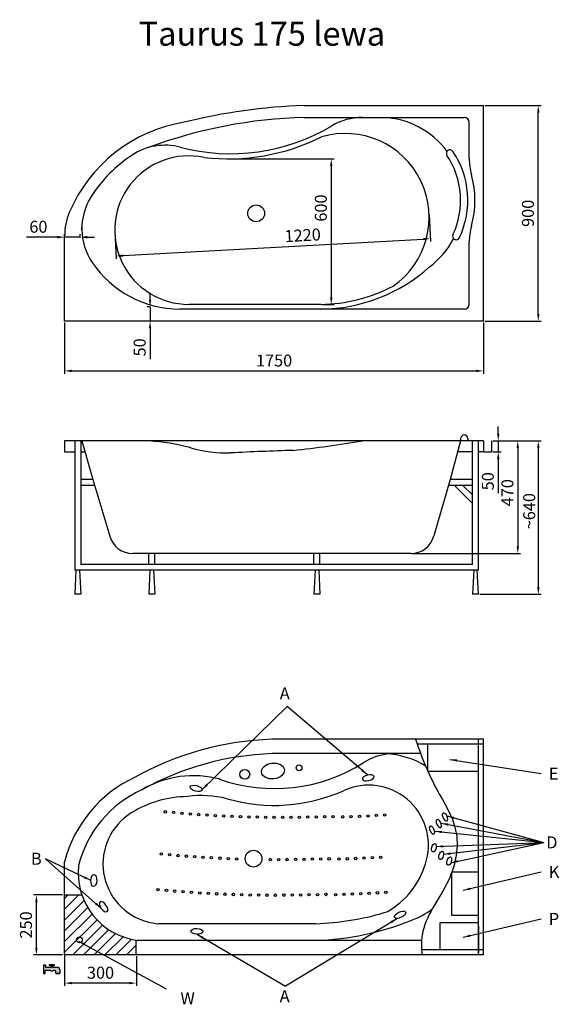
# Model space of a CAD drawing. Units: millimetres. Extents: x 188 to 4979, y 100 to 4215.
# Drawn here: x 188 to 2442, y 100 to 4210 of the extents above; entities that cross this region are included whole.
import ezdxf

# ---------------------------------------------------------------- set-up
doc = ezdxf.new("R2010")
doc.units = ezdxf.units.MM
doc.layers.add('MOCOWANIE', color=1, linetype='Continuous')
doc.layers.add('WYMIARY', color=3, linetype='Continuous')
doc.dimstyles.new('Copy of ISO-25', dxfattribs={"dimtxt": 50, "dimasz": 30, "dimexe": 12, "dimexo": 6, "dimgap": 12, "dimtad": 1, "dimdec": 0, "dimtxsty": 'Standard', "dimcen": 30, "dimadec": 0, "dimazin": 0, "dimtfac": 1, "dimtdec": 0, "dimtmove": 0, "dimatfit": 3, "dimfxl": 0, "dimarcsym": 0})

# ---------------------------------------------------------------- blocks, each defined once
blk = doc.blocks.new('*D33')
at = {"layer": 'DEFPOINTS', "color": 0}
for p in [(2159.3, 2451.6), (2187.3, 2451.6), (2159.3, 2406.6)]:
    blk.add_point(p, dxfattribs=at)
at = {"layer": 'WYMIARY', "color": 0, "lineweight": -2}
for p, q in [((2187.3, 2481.6), (2187.3, 2511.6)), ((2165.3, 2451.6), (2199.3, 2451.6)), ((2187.3, 2451.6), (2187.3, 2406.6)), ((2165.3, 2406.6), (2199.3, 2406.6)), ((2187.3, 2376.6), (2187.3, 2233.8))]:
    blk.add_line(p, q, dxfattribs=at)
at = {"layer": 'WYMIARY', "color": 0}
for points in [[(2182.3, 2481.6), (2192.3, 2481.6), (2187.3, 2451.6)], [(2182.3, 2376.6), (2192.3, 2376.6), (2187.3, 2406.6)]]:
    blk.add_solid(points, dxfattribs=at)
at = {"layer": 'WYMIARY', "color": 0, "insert": (2150.3, 2283.3), "char_height": 50, "attachment_point": 5, "rotation": 90}
blk.add_mtext('50', dxfattribs=at)
blk = doc.blocks.new('*D34')
at = {"layer": 'DEFPOINTS', "color": 0}
for p in [(2159.3, 2451.6), (1822.1, 1981.6), (2268.9, 1981.6)]:
    blk.add_point(p, dxfattribs=at)
at = {"layer": 'WYMIARY', "color": 0, "lineweight": -2}
for p, q in [((2165.3, 2451.6), (2280.9, 2451.6)), ((2268.9, 2421.6), (2268.9, 2011.6)), ((1828.1, 1981.6), (2280.9, 1981.6))]:
    blk.add_line(p, q, dxfattribs=at)
at = {"layer": 'WYMIARY', "color": 0}
for points in [[(2263.9, 2421.6), (2273.9, 2421.6), (2268.9, 2451.6)], [(2263.9, 2011.6), (2273.9, 2011.6), (2268.9, 1981.6)]]:
    blk.add_solid(points, dxfattribs=at)
at = {"layer": 'WYMIARY', "color": 0, "insert": (2231.9, 2235.4), "char_height": 50, "attachment_point": 5, "rotation": 90}
blk.add_mtext('470', dxfattribs=at)
blk = doc.blocks.new('*D35')
at = {"layer": 'DEFPOINTS', "color": 0}
for p in [(2159.3, 2451.6), (2104.7, 1811.6), (2354.7, 1811.6)]:
    blk.add_point(p, dxfattribs=at)
at = {"layer": 'WYMIARY', "color": 0, "lineweight": -2}
for p, q in [((2165.3, 2451.6), (2366.7, 2451.6)), ((2354.7, 2421.6), (2354.7, 1841.6)), ((2110.7, 1811.6), (2366.7, 1811.6))]:
    blk.add_line(p, q, dxfattribs=at)
at = {"layer": 'WYMIARY', "color": 0}
for points in [[(2349.7, 2421.6), (2359.7, 2421.6), (2354.7, 2451.6)], [(2349.7, 1841.6), (2359.7, 1841.6), (2354.7, 1811.6)]]:
    blk.add_solid(points, dxfattribs=at)
at = {"layer": 'WYMIARY', "color": 0, "insert": (2316.6, 2158.4), "char_height": 50, "attachment_point": 5, "rotation": 90}
blk.add_mtext('{\\fTxt|b0|i0|c238|p2;~640}', dxfattribs=at)
blk = doc.blocks.new('*D36')
at = {"layer": 'DEFPOINTS', "color": 0}
for p in [(1897.9, 3404.3), (584.9, 3331.6), (1903.8, 3296.1)]:
    blk.add_point(p, dxfattribs=at)
at = {"layer": 'WYMIARY', "color": 0, "lineweight": -2}
for p, q in [((1898.2, 3398.3), (1904.5, 3284.1)), ((585.2, 3325.6), (591.6, 3211.4)), ((620.9, 3225.1), (1873.9, 3294.4))]:
    blk.add_line(p, q, dxfattribs=at)
at = {"layer": 'WYMIARY', "color": 0}
for points in [[(1873.6, 3299.4), (1874.2, 3289.4), (1903.8, 3296.1)], [(620.6, 3230.1), (621.1, 3220.1), (590.9, 3223.4)]]:
    blk.add_solid(points, dxfattribs=at)
at = {"layer": 'WYMIARY', "color": 0, "insert": (1370.6, 3303.6), "char_height": 50, "attachment_point": 5, "rotation": 3.167}
blk.add_mtext('1220', dxfattribs=at)
blk = doc.blocks.new('*D37')
at = {"layer": 'DEFPOINTS', "color": 0}
for p in [(375.9, 2951.6), (2125.9, 2951.6), (2125.9, 2743.9)]:
    blk.add_point(p, dxfattribs=at)
at = {"layer": 'WYMIARY', "color": 0, "lineweight": -2}
for p, q in [((375.9, 2945.6), (375.9, 2731.9)), ((2125.9, 2945.6), (2125.9, 2731.9)), ((405.9, 2743.9), (2095.9, 2743.9))]:
    blk.add_line(p, q, dxfattribs=at)
at = {"layer": 'WYMIARY', "color": 0}
for points in [[(405.9, 2748.9), (405.9, 2738.9), (375.9, 2743.9)], [(2095.9, 2748.9), (2095.9, 2738.9), (2125.9, 2743.9)]]:
    blk.add_solid(points, dxfattribs=at)
at = {"layer": 'WYMIARY', "color": 0, "insert": (1250.9, 2780.9), "char_height": 50, "attachment_point": 5}
blk.add_mtext('1750', dxfattribs=at)
blk = doc.blocks.new('*D38')
at = {"layer": 'DEFPOINTS', "color": 0}
for p in [(2125.9, 3851.6), (2354.7, 3851.6), (2125.9, 2951.6)]:
    blk.add_point(p, dxfattribs=at)
at = {"layer": 'WYMIARY', "color": 0, "lineweight": -2}
for p, q in [((2131.9, 3851.6), (2366.7, 3851.6)), ((2354.7, 2981.6), (2354.7, 3821.6)), ((2131.9, 2951.6), (2366.7, 2951.6))]:
    blk.add_line(p, q, dxfattribs=at)
at = {"layer": 'WYMIARY', "color": 0}
for points in [[(2349.7, 3821.6), (2359.7, 3821.6), (2354.7, 3851.6)], [(2349.7, 2981.6), (2359.7, 2981.6), (2354.7, 2951.6)]]:
    blk.add_solid(points, dxfattribs=at)
at = {"layer": 'WYMIARY', "color": 0, "insert": (2317.7, 3401.6), "char_height": 50, "attachment_point": 5, "rotation": 90}
blk.add_mtext('900', dxfattribs=at)
blk = doc.blocks.new('*D39')
at = {"layer": 'DEFPOINTS', "color": 0}
for p in [(1059.8, 3629.2), (1445.7, 3021.6), (1489.7, 3021.6)]:
    blk.add_point(p, dxfattribs=at)
at = {"layer": 'WYMIARY', "color": 0, "lineweight": -2}
for p, q in [((1065.8, 3629.2), (1501.7, 3629.2)), ((1489.7, 3599.2), (1489.7, 3051.6)), ((1451.7, 3021.6), (1501.7, 3021.6))]:
    blk.add_line(p, q, dxfattribs=at)
at = {"layer": 'WYMIARY', "color": 0}
for points in [[(1484.7, 3599.2), (1494.7, 3599.2), (1489.7, 3629.2)], [(1484.7, 3051.6), (1494.7, 3051.6), (1489.7, 3021.6)]]:
    blk.add_solid(points, dxfattribs=at)
at = {"layer": 'WYMIARY', "color": 0, "insert": (1452.7, 3423.6), "char_height": 50, "attachment_point": 5, "rotation": 90}
blk.add_mtext('600', dxfattribs=at)
blk = doc.blocks.new('*D44')
at = {"layer": 'DEFPOINTS', "color": 0}
for p in [(258, 556.3), (372.8, 556.3), (372.8, 306.3)]:
    blk.add_point(p, dxfattribs=at)
at = {"layer": 'WYMIARY', "color": 0, "lineweight": -2}
for p, q in [((366.8, 556.3), (246, 556.3)), ((258, 336.3), (258, 526.3)), ((366.8, 306.3), (246, 306.3))]:
    blk.add_line(p, q, dxfattribs=at)
at = {"layer": 'WYMIARY', "color": 0}
for points in [[(253, 526.3), (263, 526.3), (258, 556.3)], [(253, 336.3), (263, 336.3), (258, 306.3)]]:
    blk.add_solid(points, dxfattribs=at)
at = {"layer": 'WYMIARY', "color": 0, "insert": (221, 431.3), "char_height": 50, "attachment_point": 5, "rotation": 90}
blk.add_mtext('250', dxfattribs=at)
blk = doc.blocks.new('*D23')
at = {"layer": 'DEFPOINTS', "color": 0}
for p in [(375.9, 311.3), (675.9, 306.3), (375.9, 188.5)]:
    blk.add_point(p, dxfattribs=at)
at = {"layer": 'WYMIARY', "color": 0, "lineweight": -2}
for p, q in [((375.9, 305.3), (375.9, 176.5)), ((675.9, 300.3), (675.9, 176.5)), ((645.9, 188.5), (405.9, 188.5))]:
    blk.add_line(p, q, dxfattribs=at)
at = {"layer": 'WYMIARY', "color": 0}
for points in [[(405.9, 193.5), (405.9, 183.5), (375.9, 188.5)], [(645.9, 193.5), (645.9, 183.5), (675.9, 188.5)]]:
    blk.add_solid(points, dxfattribs=at)
at = {"layer": 'WYMIARY', "color": 0, "insert": (525.9, 225.5), "char_height": 50, "attachment_point": 5}
blk.add_mtext('300', dxfattribs=at)
blk = doc.blocks.new('*D26')
at = {"layer": 'DEFPOINTS', "color": 0}
for p in [(375.9, 3302.2), (375.9, 3294.4), (440.5, 3294.4)]:
    blk.add_point(p, dxfattribs=at)
at = {"layer": 'WYMIARY', "color": 0, "lineweight": -2}
for p, q in [((345.9, 3302.2), (216.9, 3302.2)), ((375.9, 3300.4), (375.9, 3314.2)), ((440.5, 3302.2), (375.9, 3302.2)), ((440.5, 3300.4), (440.5, 3314.2)), ((470.5, 3302.2), (500.5, 3302.2))]:
    blk.add_line(p, q, dxfattribs=at)
at = {"layer": 'WYMIARY', "color": 0}
for points in [[(345.9, 3307.2), (345.9, 3297.2), (375.9, 3302.2)], [(470.5, 3307.2), (470.5, 3297.2), (440.5, 3302.2)]]:
    blk.add_solid(points, dxfattribs=at)
at = {"layer": 'WYMIARY', "color": 0, "insert": (266.4, 3339.2), "char_height": 50, "attachment_point": 5}
blk.add_mtext('60', dxfattribs=at)
blk = doc.blocks.new('*D27')
at = {"layer": 'DEFPOINTS', "color": 0}
for p in [(732.9, 3011.6), (735.8, 3011.6), (733.6, 2951.6)]:
    blk.add_point(p, dxfattribs=at)
at = {"layer": 'WYMIARY', "color": 0, "lineweight": -2}
for p, q in [((732.9, 3041.6), (732.9, 3071.6)), ((729.8, 3011.6), (720.9, 3011.6)), ((732.9, 3011.6), (732.9, 2951.6)), ((727.6, 2951.6), (720.9, 2951.6)), ((732.9, 2921.6), (732.9, 2792.6))]:
    blk.add_line(p, q, dxfattribs=at)
at = {"layer": 'WYMIARY', "color": 0}
for points in [[(727.9, 3041.6), (737.9, 3041.6), (732.9, 3011.6)], [(727.9, 2921.6), (737.9, 2921.6), (732.9, 2951.6)]]:
    blk.add_solid(points, dxfattribs=at)
at = {"layer": 'WYMIARY', "color": 0, "insert": (695.9, 2842.1), "char_height": 50, "attachment_point": 5, "rotation": 90}
blk.add_mtext('50', dxfattribs=at)

msp = doc.modelspace()

# ---------------------------------------------------------------- hatches: boundary and pattern name
at = {"layer": 'WYMIARY', "ltscale": 0.5}
h = msp.add_hatch(dxfattribs=at)
h.set_pattern_fill('ANSI31', color=256, scale=10, style=0)
h.set_pattern_definition([(45, (-12908.16, -5827.53), (-22.45064, 22.45064), [])])
h.paths.add_polyline_path([(447.9, 556.3), (375.9, 556.3), (375.9, 306.3), (674.7, 306.3), (674.7, 367.7, -0.279487)])
h.paths.add_polyline_path([(449.6, 368.7, -1), (425.4, 368.7, -1)], flags=0)
h.paths.add_polyline_path([(425.4, 368.7, 1), (449.6, 368.7, 1)], flags=16)
at = {"layer": 'WYMIARY'}
msp.add_hatch(color=256, dxfattribs=at).paths.add_polyline_path([(317.4, 240.9, 0.374879), (327.9, 240.9), (334.8, 240.9, -0.416086), (339.8, 235.9), (339.8, 228.7), (355.5, 228.7), (355.5, 244.6, 0.413278), (345.5, 254.6), (324.9, 254.6), (324.9, 262.3), (332.3, 262.3), (332.3, 265.8), (313.1, 265.8), (313.1, 262.3), (320.5, 262.3), (320.5, 254.6), (295.4, 254.6), (295.4, 265.4), (287.3, 265.4), (287.3, 228.7), (295.3, 228.7), (295.3, 240.9)])

# ---------------------------------------------------------------- linework, layer by layer
for p, q in [((1375.9, 3851.6), (2125.9, 3851.6)), ((2125.9, 2951.6), (2125.9, 3851.6)), ((1377.5, 3801.6), (1619.6, 3801.6)), ((1619.6, 3801.6), (2045.9, 3801.6)), ((2065.9, 3631.3), (2065.9, 3781.6)), ((447.8, 3331.6), (447.8, 3343.2)), ((375.9, 2951.6), (375.9, 3307.7)), ((2065.9, 3021.6), (2065.9, 3280.9)), ((2045.9, 3001.6), (855.9, 3001.6)), ((1445.8, 3021.6), (894.9, 3021.6)), ((2125.9, 2951.6), (375.9, 2951.6)), ((2030.1, 2451.6), (375.9, 2451.6)), ((375.9, 2451.6), (375.9, 2406.6)), ((447.8, 2451.6), (493.7, 2291)), ((2030.1, 2451.6), (1986.1, 2291)), ((2030.1, 2461.6), (2030.1, 2451.6)), ((2125.9, 2451.6), (2030.1, 2451.6)), ((2060.1, 2461.6), (2060.1, 2451.6)), ((2125.9, 2451.6), (2125.9, 2406.6)), ((2159.3, 2451.6), (2159.3, 2406.6)), ((375.9, 2406.6), (418.4, 2406.6)), ((443.4, 2406.6), (460.6, 2406.6)), ((2079.7, 2406.6), (2017.8, 2406.6)), ((2125.9, 2406.6), (2104.7, 2406.6)), ((493.7, 2291), (564.2, 2054.1)), ((1986.1, 2291), (1918.6, 2055.1)), ((1822.1, 1981.6), (660.3, 1981.6)), ((2125.9, 1206.3), (1240.9, 1206.3)), ((2125.9, 306.3), (2125.9, 1206.3)), ((1738.9, 1146.3), (1242.1, 1146.3)), ((1863.2, 1146.3), (1738.9, 1146.3)), ((375.9, 306.3), (375.9, 694.5)), ((1425.5, 436.3), (767.1, 436.3)), ((1866.9, 366.4), (680, 367)), ((2125.9, 306.3), (375.9, 306.3))]:
    msp.add_line(p, q)
at = {"linetype": 'ByBlock'}
msp.add_line((2125.9, 2406.6), (2159.3, 2406.6), dxfattribs=at)
at = {"color": 0, "linetype": 'Continuous', "ltscale": 0.4}
for centre in [(1175.9, 3401.6), (1165.1, 708)]:
    msp.add_circle(centre, 35, dxfattribs=at)
for centre, radius in [((1128.5, 1059.7), 20.5), ((1355.3, 1087.2), 12)]:
    msp.add_circle(centre, radius)
for centre, radius, start, end in [((1453.4, 1477.2), 2375.7, 91.8699, 104.0693), ((974.9, 3160.8), 628.6, 99.0592, 157.1738), ((1425.7, 1797.3), 2004.9, 91.3769, 110.4289), ((1619.6, 3551.6), 250, 90, 120.7409), ((1694.4, 3456.1), 345.7, 36.2094, 88.0984), ((2045.9, 3781.6), 20, 0, 90), ((1069.3, 4476.9), 826.5, 255.2408, 300.7409), ((1059.8, 4503.1), 874, 263.3326, 296.4097), ((1548.4, 3384.9), 350, 304.8525, 106.5823), ((795, 3435.9), 250, 75.2408, 123.1818), ((1985.6, 3651.6), 15, 33.8821, 213.8821), ((1694.4, 3456.1), 365.7, 334.7697, 33.8821), ((974.9, 3160.8), 578.6, 123.1818, 147.5006), ((894.9, 3331.6), 310, 78.2033, 270), ((1694.4, 3456.1), 335.7, 334.7697, 33.8821), ((2315.9, 3631.3), 250, 180, 195.7458), ((1694.4, 3456.1), 395.7, 344.2542, 15.7458), ((697.7, 3337.4), 250, 147.5006, 214.3144), ((625.9, 3307.7), 250, 157.1738, 180), ((2315.9, 3280.9), 250, 164.2542, 180), ((1694.4, 3456.1), 345.7, 306.4106, 332.4425), ((2011.7, 3306.6), 15, 154.7697, 334.7697), ((860.2, 3448.3), 446.7, 214.3144, 269.4547), ((1436.8, 3697.1), 695.6, 270.7496, 311.713), ((1436.8, 3697.1), 675.6, 270.7496, 297.467), ((2045.9, 3021.6), 20, 270, 0), ((2045.1, 2461.6), 15, 0, 180), ((666.2, 1520.8), 932.8, 75.4912, 86.1801), ((730.4, 7875), 5495.8, 276.2683, 279.3105), ((862.3, 2278.6), 150, 74.4182, 75.4912), ((1060.1, 2987.9), 586.4, 254.4182, 270.8982), ((1728.9, -10809.6), 13227.7, 91.72605, 92.85834), ((1822.1, 2081.6), 100, 270, 344.6516), ((660.3, 2081.6), 100, 195.9432, 270), ((1283.8, -58.1), 1265.1, 91.9414, 119.1382), ((1284.2, -60.9), 1207.9, 91.9997, 119.0103), ((1756.6, 896.9), 250, 96.3245, 122.3724), ((1698.1, 787.2), 359.6, 59.1331, 85.0518), ((1253.1, 1689.7), 689.2, 250.5093, 302.4404), ((894.1, 562.4), 534.8, 115.0422, 165.6992), ((913.4, 631.8), 422.5, 74.5965, 120.5942), ((896.3, 561.3), 477.1, 114.5007, 165.7176), ((1251.7, 1643.3), 713, 253.9388, 294.161), ((1645.9, 764.7), 250, 345.5939, 114.161), ((894.1, 512.4), 454.8, 90.6783, 121.8766), ((948.5, 536), 435.3, 75.9137, 97.896), ((786, 686.3), 250, 121.8766, 255.2476), ((1549, 789.6), 350, 302.4363, 345.5939), ((716.8, 649.1), 284.5, 173.9596, 262.7433), ((1683.1, 578.6), 100, 286.3029, 302.4363), ((1698.1, 787.2), 359.6, 290.3804, 306.4731), ((1382.1, 1607.9), 1172.4, 272.1251, 286.3029), ((799.5, 737.5), 303, 255.2476, 263.867), ((1382.1, 1557.9), 1192.4, 272.1072, 291.7166)]:
    msp.add_arc(centre, radius, start, end)
for centre, major_axis, ratio in [((1246.1, 1073.9), (-47.7, -5.8), 0.6875), ((925, 1001.4, -11), (-24.3, 6), 0.48), ((1918.6, 753.5, -11), (4.8, 17.4), 0.5), ((1949, 721.4, -11), (4.8, 17.4), 0.5), ((1982.4, 697.6, -11), (4.8, 17.4), 0.5), ((497.9, 616.6, -11), (-1.2, -25), 0.48), ((1776.7, 473.9, -11), (-22.5, -10.9), 0.48), ((928.5, 404.5, -11), (-25, 0.7), 0.48)]:
    msp.add_ellipse(centre, major_axis=major_axis, ratio=ratio)
at = {"extrusion": (0, 0, -1)}
for centre, major_axis, ratio in [((1644.1, 1045.5, -11), (-24.3, -5.7), 0.48), ((1938.9, 854.7, -11), (-8.3, 16), 0.5), ((1964.9, 881.9, -22), (-8.3, 16), 0.5), ((1910.8, 827, -11), (-8.3, 16), 0.5), ((538.8, 507.4, -11), (14.5, -20.4), 0.48)]:
    msp.add_ellipse(centre, major_axis=major_axis, ratio=ratio, dxfattribs=at)
at = {"layer": 'DEFPOINTS', "linetype": 'ByBlock'}
for p in [(2125.9, 2406.6), (1822.1, 1981.6), (2104.7, 1811.6)]:
    msp.add_point(p, dxfattribs=at)
at = {"layer": 'MOCOWANIE'}
for p, q in [((418.4, 2451.6), (418.4, 1911.5)), ((443.4, 2451.6), (443.4, 1936.5)), ((2079.7, 1936.5), (2079.7, 2451.6)), ((2104.7, 1911.5), (2104.7, 2451.6)), ((493.7, 2291), (443.4, 2291)), ((501.1, 2266), (443.4, 2266)), ((2079.7, 2266), (1978.9, 2266)), ((2079.7, 2291), (1986.1, 2291)), ((2079.7, 2190.6), (2004.4, 2266)), ((2079.7, 2226), (2039.7, 2266)), ((727.3, 1936.5), (727.3, 1981.6)), ((752.3, 1936.5), (752.3, 1981.6)), ((1417.3, 1936.5), (1417.3, 1981.6)), ((1442.3, 1936.5), (1442.3, 1981.6)), ((2079.7, 1936.5), (443.4, 1936.5)), ((2104.7, 1911.5), (418.4, 1911.5)), ((423.4, 1911.5), (418.4, 1811.6)), ((438.4, 1911.5), (443.4, 1811.6)), ((732.3, 1911.5), (727.3, 1811.6)), ((747.3, 1911.5), (752.3, 1811.6)), ((1422.3, 1911.5), (1417.3, 1811.6)), ((1437.3, 1911.5), (1442.3, 1811.6)), ((2084.7, 1911.5), (2079.7, 1811.6)), ((2104.7, 1811.6), (2099.7, 1911.5)), ((443.4, 1811.6), (418.4, 1811.6)), ((752.3, 1811.6), (727.3, 1811.6)), ((1442.3, 1811.6), (1417.3, 1811.6)), ((2104.7, 1811.6), (2079.7, 1811.6))]:
    msp.add_line(p, q, dxfattribs=at)
at = {"layer": 'WYMIARY', "ltscale": 0.5}
for p, q in [((2104.8, 306.3), (2104.8, 1206.3)), ((2125.9, 1185.2), (1849.1, 1185.2)), ((1892.7, 1073.1), (1892.7, 1185.2)), ((1892.7, 1073.1), (2104.8, 1073.1)), ((1992.7, 471.1), (1992.7, 652.6)), ((1992.7, 652.6), (2104.8, 652.6)), ((372.1, 556.3), (447.9, 556.3)), ((2104.8, 471.1), (1992.7, 471.1)), ((2104.8, 439.5), (1943.1, 439.5)), ((1943.1, 439.5), (1943.1, 327.4)), ((2104.8, 426.7), (2104.8, 314.6)), ((674.7, 306.2), (674.7, 367.5)), ((2125.9, 327.4), (1867.1, 327.4))]:
    msp.add_line(p, q, dxfattribs=at)
at = {"layer": 'WYMIARY'}
for p, q in [((287.3, 265.4, -11), (287.3, 228.7, -11)), ((287.3, 265.4, -11), (295.4, 265.4, -11)), ((287.3, 265.4, -11), (295.4, 265.4, -11)), ((295.4, 265.4, -11), (295.4, 254.6, -11)), ((295.4, 254.6, -11), (320.5, 254.6, -11)), ((313.1, 265.8, -11), (332.3, 265.8, -11)), ((313.1, 262.3, -11), (313.1, 265.8, -11)), ((313.1, 262.3, -11), (320.5, 262.3, -11)), ((320.5, 262.3, -11), (320.5, 254.6, -11)), ((324.9, 262.3, -11), (324.9, 254.6, -11)), ((324.9, 262.3, -11), (332.3, 262.3, -11)), ((324.9, 254.6, -11), (345.5, 254.6, -11)), ((332.3, 265.8, -11), (332.3, 262.3, -11)), ((287.3, 228.7, -11), (295.3, 228.7, -11)), ((317.4, 240.9, -11), (295.3, 240.9, -11)), ((295.3, 228.7, -11), (295.3, 240.9, -11)), ((334.8, 240.9, -11), (327.9, 240.9, -11)), ((339.8, 228.7, -11), (339.8, 235.9, -11)), ((355.5, 228.7, -11), (339.8, 228.7, -11)), ((339.8, 228.7, -11), (355.5, 228.7, -11)), ((355.5, 244.6, -11), (355.5, 228.7, -11))]:
    msp.add_line(p, q, dxfattribs=at)
at = {"layer": 'WYMIARY', "ltscale": 0.5}
for centre, radius in [((796.3, 903.4), 5), ((831.3, 900.8), 5), ((831.3, 900.8), 5), ((865.8, 897.3), 5), ((865.8, 897.3), 5), ((900.6, 894.6), 5), ((900.6, 894.6), 5), ((935.5, 892.2), 5), ((935.5, 892.2), 5), ((970.5, 890), 5), ((970.5, 890), 5), ((1005.5, 888), 5), ((1005.5, 888), 5), ((1040.5, 886.2), 5), ((1040.5, 886.2), 5), ((1075.5, 884.7), 5), ((1075.5, 884.7), 5), ((1110.6, 883.4), 5), ((1110.6, 883.4), 5), ((1145.7, 882.3), 5), ((1145.7, 882.3), 5), ((1180.8, 881.5), 5), ((1180.8, 881.5), 5), ((1216, 880.9), 5), ((1216, 880.9), 5), ((1251.1, 880.6), 5), ((1251.1, 880.6), 5), ((1286.3, 880.5), 5), ((1286.3, 880.5), 5), ((1321.4, 880.7), 5), ((1321.4, 880.7), 5), ((1356.6, 881), 5), ((1356.6, 881), 5), ((1391.7, 881.6), 5), ((1391.7, 881.6), 5), ((1391.7, 881.6), 5), ((1391.7, 881.6), 5), ((1426.9, 882.3), 5), ((1426.9, 882.3), 5), ((1426.9, 882.3), 5), ((1426.9, 882.3), 5), ((1462, 882.9), 5), ((1462, 882.9), 5), ((1462, 882.9), 5), ((1462, 882.9), 5), ((1497.2, 883.5), 5), ((1497.2, 883.5), 5), ((1537.6, 882.5), 5), ((1537.6, 882.5), 5), ((1572.7, 883.6), 5), ((1572.7, 883.6), 5), ((1607.8, 884.9), 5), ((1607.8, 884.9), 5), ((1642.9, 886.5), 5), ((1642.9, 886.5), 5), ((1677.7, 888.3), 5), ((1677.7, 888.3), 5), ((1712.6, 890.3), 5), ((1712.6, 890.3), 5), ((780.2, 727.2), 5), ((815.2, 724.5), 5), ((849.7, 721.1), 5), ((849.7, 721.1), 5), ((884.5, 718.4), 5), ((884.5, 718.4), 5), ((919.4, 715.9), 5), ((919.4, 715.9), 5), ((954.3, 713.7), 5), ((954.3, 713.7), 5), ((989.3, 711.7), 5), ((989.3, 711.7), 5), ((1024.4, 710), 5), ((1024.4, 710), 5), ((1059.4, 708.4), 5), ((1059.4, 708.4), 5), ((1094.5, 707.1), 5), ((1094.5, 707.1), 5), ((1235, 704.4), 5), ((1235, 704.4), 5), ((1270.2, 704.3), 5), ((1270.2, 704.3), 5), ((1305.3, 704.4), 5), ((1305.3, 704.4), 5), ((1340.5, 704.8), 5), ((1340.5, 704.8), 5), ((1375.6, 705.4), 5), ((1375.6, 705.4), 5), ((1410.8, 706), 5), ((1410.8, 706), 5), ((1445.9, 706.6), 5), ((1445.9, 706.6), 5), ((1481, 707.2), 5), ((1481, 707.2), 5), ((1521.5, 706.2), 5), ((1521.5, 706.2), 5), ((1556.6, 707.3), 5), ((1556.6, 707.3), 5), ((1591.7, 708.7), 5), ((1591.7, 708.7), 5), ((1626.8, 710.2), 5), ((1626.8, 710.2), 5), ((1661.6, 712), 5), ((1661.6, 712), 5), ((1696.5, 714), 5), ((1696.5, 714), 5), ((766.5, 578.4), 5), ((766.5, 578.4), 5), ((801.5, 575.8), 5), ((801.5, 575.8), 5), ((836, 572.4), 5), ((836, 572.4), 5), ((870.9, 569.7), 5), ((870.9, 569.7), 5), ((905.8, 567.2), 5), ((905.8, 567.2), 5), ((940.7, 565), 5), ((940.7, 565), 5), ((975.7, 563), 5), ((975.7, 563), 5), ((1010.7, 561.2), 5), ((1010.7, 561.2), 5), ((1045.8, 559.7), 5), ((1045.8, 559.7), 5), ((1080.9, 558.4), 5), ((1080.9, 558.4), 5), ((1116, 557.3), 5), ((1116, 557.3), 5), ((1151.1, 556.5), 5), ((1151.1, 556.5), 5), ((1186.2, 556), 5), ((1186.2, 556), 5), ((1221.4, 555.6), 5), ((1221.4, 555.6), 5), ((1256.5, 555.5), 5), ((1256.5, 555.5), 5), ((1291.7, 555.7), 5), ((1291.7, 555.7), 5), ((1326.8, 556), 5), ((1326.8, 556), 5), ((1362, 556.7), 5), ((1362, 556.7), 5), ((1397.1, 557.3), 5), ((1397.1, 557.3), 5), ((1432.3, 557.9), 5), ((1432.3, 557.9), 5), ((1467.4, 558.5), 5), ((1467.4, 558.5), 5), ((1507.9, 557.5), 5), ((1507.9, 557.5), 5), ((1543, 558.6), 5), ((1543, 558.6), 5), ((1578.1, 559.9), 5), ((1578.1, 559.9), 5), ((1613.1, 561.5), 5), ((1613.1, 561.5), 5), ((1648, 563.3), 5), ((1648, 563.3), 5), ((1682.8, 565.3), 5), ((1682.8, 565.3), 5), ((1717.7, 567.6), 5), ((1717.7, 567.6), 5), ((437.5, 368.7), 12.1)]:
    msp.add_circle(centre, radius, dxfattribs=at)
at = {"layer": 'WYMIARY'}
for centre, radius, start, end in [((345.5, 244.6, -11), 10, 359.817, 89.817), ((322.7, 246.9, -11), 8.02, 228.9, 311.1), ((334.8, 235.9, -11), 5, 359.817, 89.817)]:
    msp.add_arc(centre, radius, start, end, dxfattribs=at)
at = {"layer": 'WYMIARY', "ltscale": 0.5}
msp.add_open_spline([(1841.7, 1206.3), (1868.8, 1127), (1919.2, 1003.4), (2036.9, 825.3), (1993, 593.7), (1861.4, 447.5), (1866.3, 334.3), (1868.2, 306.3)], degree=3, knots=[0, 0, 0, 0, 216.727378, 402.515221, 615.927634, 868.695281, 951.276368, 951.276368, 951.276368, 951.276368], dxfattribs=at)

# ---------------------------------------------------------------- texts
msp.add_text('Taurus 175 lewa', height=100).set_placement((685, 4101.4))
at = {"layer": 'MOCOWANIE', "ltscale": 0.5, "text_generation_flag": 2}
for s, p in [('A', (1316, 1372.8, -11)), ('W', (919.8, 100, -11)), ('A', (1315.7, 108.7, -11))]:
    msp.add_text(s, height=50, dxfattribs=at).set_placement(p)
at = {"layer": 'MOCOWANIE', "ltscale": 0.5}
for s, p in [('E', (2398.6, 1037.8, -11)), ('D', (2387.8, 750.7, -11)), ('B', (235.3, 682.7)), ('K', (2398.6, 627.6, -11)), ('P', (2398.6, 431.5, -11))]:
    msp.add_text(s, height=50, dxfattribs=at).set_placement(p)

# ---------------------------------------------------------------- dimensions: what is measured, and where the dimension line sits
at = {"layer": 'WYMIARY', "ltscale": 6}
dim = msp.add_linear_dim(base=(2354.7, 3851.6), p1=(2125.9, 2951.6), p2=(2125.9, 3851.6), angle=90, dimstyle='Copy of ISO-25', dxfattribs=at)
dim.commit()
dim.dimension.update_dxf_attribs({"geometry": '*D38', "text_midpoint": (2354.7, 3401.6), "dimtype": 160})
for base, p1, p2, angle, text, picture, middle, dimtype in [((1489.7, 3021.6), (1059.8, 3629.2), (1445.7, 3021.6), 90, '600', '*D39', (1489.7, 3423.6), 160), ((1903.8, 3296.1), (584.9, 3331.6), (1897.9, 3404.3), 3.167, '1220', '*D36', (1372.7, 3266.7), 161), ((732.9, 3011.6), (733.6, 2951.6), (735.8, 3011.6), 90, '50', '*D27', (732.9, 2842.1), 160)]:
    dim = msp.add_linear_dim(base=base, p1=p1, p2=p2, angle=angle, text=text, dimstyle='Copy of ISO-25', dxfattribs=at)
    dim.commit()
    dim.dimension.update_dxf_attribs({"geometry": picture, "text_midpoint": middle, "dimtype": dimtype})
dim = msp.add_linear_dim(base=(375.9, 3302.2), p1=(440.5, 3294.4), p2=(375.9, 3294.4), text='60', dimstyle='Copy of ISO-25', dxfattribs=at)
dim.commit()
dim.dimension.update_dxf_attribs({"geometry": '*D26', "text_midpoint": (266.4, 3339.2)})
dim = msp.add_linear_dim(base=(2125.9, 2743.9), p1=(375.9, 2951.6), p2=(2125.9, 2951.6), angle=180, dimstyle='Copy of ISO-25', dxfattribs=at)
dim.commit()
dim.dimension.update_dxf_attribs({"geometry": '*D37', "text_midpoint": (1250.9, 2780.9)})
at = {"layer": 'WYMIARY'}
for base, p1, p2, text, picture, middle in [((2187.3, 2451.6), (2159.3, 2406.6), (2159.3, 2451.6), '50', '*D33', (2187.3, 2283.3)), ((2354.7, 1811.6), (2159.3, 2451.6), (2104.7, 1811.6), '{\\fTxt|b0|i0|c238|p2;~640}', '*D35', (2354.7, 2158.4))]:
    dim = msp.add_linear_dim(base=base, p1=p1, p2=p2, angle=90, text=text, dimstyle='Copy of ISO-25', dxfattribs=at)
    dim.commit()
    dim.dimension.update_dxf_attribs({"geometry": picture, "text_midpoint": middle, "dimtype": 160})
dim = msp.add_linear_dim(base=(2268.9, 1981.6), p1=(2159.3, 2451.6), p2=(1822.1, 1981.6), angle=90, dimstyle='Copy of ISO-25', dxfattribs=at)
dim.commit()
dim.dimension.update_dxf_attribs({"geometry": '*D34', "text_midpoint": (2268.9, 2235.4), "dimtype": 160})
at = {"layer": 'WYMIARY', "ltscale": 0.5}
dim = msp.add_linear_dim(base=(258, 556.3), p1=(372.8, 306.3), p2=(372.8, 556.3), angle=90, dimstyle='Copy of ISO-25', dxfattribs=at)
dim.commit()
dim.dimension.update_dxf_attribs({"geometry": '*D44', "text_midpoint": (258, 431.3), "dimtype": 160})
dim = msp.add_linear_dim(base=(375.9, 188.5), p1=(675.9, 306.3), p2=(375.9, 311.3), dimstyle='Copy of ISO-25', dxfattribs=at)
dim.commit()
dim.dimension.update_dxf_attribs({"geometry": '*D23', "text_midpoint": (525.9, 188.5), "dimtype": 160})

# ---------------------------------------------------------------- leaders
at = {"layer": 'MOCOWANIE', "ltscale": 0.5}
for points in [[(949.3, 995.4, -11), (1306.2, 1343.8, -11)], [(1641.4, 1057.2, -11), (1306.2, 1343.8, -11)], [(1985.5, 1122.1, -22), (2366.6, 1062.9, -22)], [(1972.9, 886.1, -11), (2377.3, 775.8, -11)], [(1921.9, 822.3, -11), (2377.3, 775.8, -11)], [(1948.4, 855.5, -22), (2377.3, 775.8, -22)], [(1928.4, 758.3, -11), (2377.3, 775.8, -11)], [(1958.9, 726.2, -11), (2377.3, 775.8, -11)], [(1989.6, 690.9, -22), (2377.3, 775.8, -22)], [(529, 500.4, -22), (295.4, 707.7, -22)], [(485.9, 617.2, -22), (295.4, 707.7, -22)], [(2041.3, 576, -22), (2366.6, 652.7, -22)], [(1765.8, 458.6, -11), (1298.4, 175.6, -11)], [(2041.3, 379.8, -22), (2366.6, 456.6, -22)], [(928.1, 392.5, -11), (1298.4, 175.6, -11)], [(433.9, 364.1, -11), (799.4, 164.5, -11)]]:
    msp.add_leader(points, dimstyle='Copy of ISO-25', dxfattribs=at)

doc.saveas('drawing.dxf')
